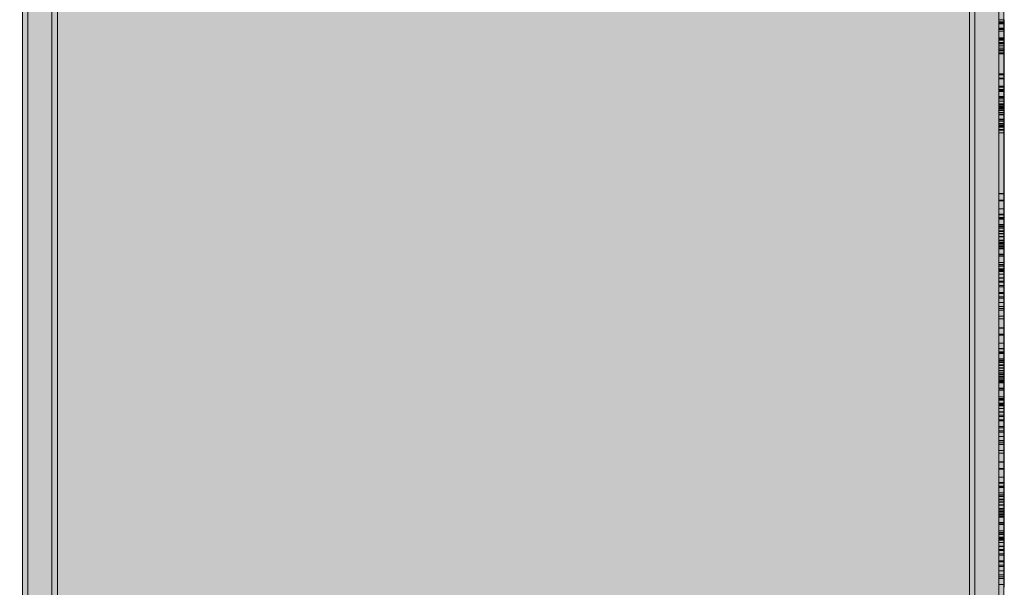
# Model space of a CAD drawing. Units: millimetres. Extents: x 8831 to 17453, y -5780 to 12415.
# Drawn here: x 12385 to 12921, y 1575 to 1884 of the extents above; entities that cross this region are included whole.
import ezdxf

# ---------------------------------------------------------------- set-up
doc = ezdxf.new("R2010")
doc.units = ezdxf.units.MM
doc.header["$MEASUREMENT"] = 0
doc.layers.add('0_Pen_No__129', color=9, linetype='Continuous', lineweight=5)
doc.layers.add('A-DIMS_Pen_No__1', color=7, linetype='Continuous', lineweight=30)
for name, color, linetype, lineweight, true_color in [('0_Pen_No__2', 7, 'Continuous', 5, 0x747474), ('0_Pen_No__51', 7, 'Continuous', 5, 0x005200), ('0_Pen_No__92', 7, 'Continuous', 5, 0xeeeeee)]:
    doc.layers.add(name, color=color, linetype=linetype, lineweight=lineweight, true_color=true_color)
doc.layers.add('A-DIMS', color=7, linetype='Continuous')
doc.styles.add('GENERATED_STYLE_1', font='Tahoma_1.ttf')
doc.dimstyles.new('GENERATED_STYLE__2', dxfattribs={"dimtxt": 200, "dimasz": 95, "dimexe": 0.18, "dimexo": 10000, "dimgap": 0.09, "dimtad": 1, "dimdec": 0, "dimzin": 0, "dimdsep": 46, "dimtxsty": 'GENERATED_STYLE_1', "dimblk": 'ARROWHEAD_6', "dimblk1": 'ARROWHEAD_6', "dimblk2": 'ARROWHEAD_6', "dimcen": 0.09, "dimclrd": 7, "dimclre": 7, "dimclrt": 7, "dimadec": 0, "dimazin": 0, "dimtfac": 1, "dimtdec": 4, "dimtmove": 0, "dimatfit": 3, "dimfxl": 1, "dimtolj": 1, "dimtzin": 0, "dimarcsym": 0})

# ---------------------------------------------------------------- blocks, each defined once
blk = doc.blocks.new('00SL120_nerza')
at = {"layer": '0_Pen_No__129', "linetype": 'Continuous'}
blk.add_hatch(color=256, dxfattribs=at).paths.add_polyline_path([(935.69, 0), (935.69, 534), (-935.69, 534), (-935.69, 0)])
for p, q in [((-336.61, 534), (691.82, 534)), ((-336.61, 0), (691.82, 0))]:
    blk.add_line(p, q, dxfattribs=at)
blk = doc.blocks.new('00SL120_sans')
at = {"layer": '0_Pen_No__92', "linetype": 'Continuous'}
blk.add_hatch(color=256, dxfattribs=at).paths.add_polyline_path([(957.91, 0), (957.91, 13), (-957.91, 13), (-957.91, 0)])
for p, q in [((-473.31, 13), (555.13, 13)), ((-473.31, 0), (555.13, 0))]:
    blk.add_line(p, q, dxfattribs=at)
blk = doc.blocks.new('00SL120_sans_2')
at = {"layer": '0_Pen_No__51', "linetype": 'Continuous'}
blk.add_hatch(color=256, dxfattribs=at).paths.add_polyline_path([(957.91, 0), (957.91, 3), (-957.91, 3), (-957.91, 0)])
for p, q in [((-473.31, 3), (555.13, 3)), ((-473.31, 0), (555.13, 0))]:
    blk.add_line(p, q, dxfattribs=at)
blk = doc.blocks.new('00SL120_sans2dek')
at = {"layer": '0_Pen_No__2', "linetype": 'Continuous'}
for p, q in [((860.18, 3), (861.52, 3)), ((860.18, 0), (860.18, 3)), ((860.18, 0), (861.52, 0)), ((861.33, 0), (861.33, 3)), ((861.76, 3), (861.52, 3)), ((861.52, 0), (861.52, 3)), ((861.76, 0), (861.52, 0)), ((862.27, 3), (861.76, 3)), ((862.27, 0), (861.76, 0)), ((862.02, 0), (862.02, 3)), ((862.12, 0), (862.12, 3)), ((862.79, 3), (862.27, 3)), ((862.79, 0), (862.27, 0)), ((862.48, 0), (862.48, 3)), ((863.31, 3), (862.79, 3)), ((863.31, 0), (862.79, 0)), ((863.82, 3), (863.31, 3)), ((863.82, 0), (863.31, 0)), ((864.3, 3), (863.82, 3)), ((864.3, 0), (863.82, 0)), ((864.73, 3), (864.3, 3)), ((864.73, 0), (864.3, 0)), ((864.75, 3), (864.73, 3)), ((864.75, 0), (864.73, 0)), ((865.14, 3), (864.75, 3)), ((864.75, 0), (864.75, 3)), ((865.14, 0), (864.75, 0)), ((869.67, 3), (865.14, 3)), ((865.14, 0), (865.14, 3)), ((869.67, 0), (865.14, 0)), ((865.55, 0), (865.55, 3)), ((866.38, 0), (866.38, 3)), ((866.4, 0), (866.4, 3)), ((866.5, 0), (866.5, 3)), ((869.87, 3), (869.67, 3)), ((869.87, 0), (869.67, 0)), ((870.21, 3), (869.87, 3)), ((870.21, 0), (869.87, 0)), ((870.04, 0), (870.04, 3)), ((870.47, 3), (870.21, 3)), ((870.47, 0), (870.21, 0)), ((870.65, 3), (870.47, 3)), ((870.65, 0), (870.47, 0)), ((870.74, 3), (870.65, 3)), ((870.74, 0), (870.65, 0)), ((870.66, 0), (870.66, 3)), ((870.74, 3), (872.55, 3)), ((870.74, 3), (870.74, 3)), ((870.74, 0), (870.74, 3)), ((870.74, 0), (872.55, 0)), ((870.74, 0), (870.74, 0)), ((871.31, 0), (871.31, 3)), ((872.55, 3), (873.01, 3)), ((872.55, 0), (872.55, 3)), ((872.55, 0), (873.01, 0)), ((872.85, 0), (872.85, 3)), ((873, 0), (873, 3)), ((873.01, 3), (873.53, 3)), ((873.01, 0), (873.53, 0)), ((873.24, 0), (873.24, 3)), ((873.53, 3), (874.05, 3)), ((873.53, 0), (874.05, 0)), ((874.05, 3), (874.57, 3)), ((874.05, 0), (874.57, 0)), ((874.32, 0), (874.32, 3)), ((874.57, 3), (875.06, 3)), ((874.57, 0), (875.06, 0)), ((875.06, 3), (875.52, 3)), ((875.06, 0), (875.52, 0)), ((875.52, 3), (875.69, 3)), ((875.52, 0), (875.69, 0)), ((875.66, 0), (875.66, 3)), ((875.82, 3), (875.69, 3)), ((875.69, 0), (875.69, 3)), ((875.82, 0), (875.69, 0)), ((876.25, 3), (875.82, 3)), ((876.25, 0), (875.82, 0)), ((876.49, 3), (876.25, 3)), ((876.49, 0), (876.25, 0)), ((877.07, 3), (876.49, 3)), ((876.49, 0), (876.49, 3)), ((877.07, 0), (876.49, 0)), ((877.31, 3), (877.07, 3)), ((877.07, 0), (877.07, 3)), ((877.31, 0), (877.07, 0)), ((877.74, 3), (877.31, 3)), ((877.74, 0), (877.31, 0)), ((878.11, 3), (877.74, 3)), ((878.11, 0), (877.74, 0)), ((878.42, 3), (878.11, 3)), ((878.42, 0), (878.11, 0)), ((878.12, 0), (878.12, 3)), ((878.64, 3), (878.42, 3)), ((878.64, 0), (878.42, 0)), ((878.78, 3), (878.64, 3)), ((878.78, 0), (878.64, 0)), ((878.83, 3), (878.78, 3)), ((878.83, 0), (878.78, 0)), ((889.63, 3), (878.83, 3)), ((878.83, 0), (878.83, 3)), ((889.63, 0), (878.83, 0)), ((891.93, 3), (889.63, 3)), ((889.63, 0), (889.63, 3)), ((891.93, 0), (889.63, 0)), ((890.09, 0), (890.09, 3)), ((896.37, 3), (891.93, 3)), ((891.93, 0), (891.93, 3)), ((896.37, 0), (891.93, 0)), ((892.39, 0), (892.39, 3)), ((898.71, 3), (896.37, 3)), ((896.37, 0), (896.37, 3)), ((898.71, 0), (896.37, 0)), ((896.83, 0), (896.83, 3)), ((898.09, 0), (898.09, 3)), ((898.71, 3), (899.08, 3)), ((898.71, 0), (898.71, 3)), ((898.71, 0), (899.08, 0)), ((899.08, 3), (899.56, 3)), ((899.08, 0), (899.56, 0)), ((899.17, 0), (899.17, 3)), ((899.56, 3), (900.06, 3)), ((899.56, 0), (900.06, 0)), ((900.06, 3), (900.56, 3)), ((900.06, 0), (900.56, 0)), ((900.56, 3), (901.06, 3)), ((900.56, 0), (901.06, 0)), ((901.06, 3), (901.54, 3)), ((901.06, 0), (901.54, 0)), ((901.54, 3), (901.98, 3)), ((901.54, 0), (901.98, 0)), ((901.88, 0), (901.88, 3)), ((901.98, 3), (902.37, 3)), ((901.98, 0), (902.37, 0)), ((902.37, 3), (902.53, 3)), ((902.37, 0), (902.53, 0)), ((902.69, 3), (902.53, 3)), ((902.53, 0), (902.53, 3)), ((902.69, 0), (902.53, 0)), ((902.95, 3), (902.69, 3)), ((902.95, 0), (902.69, 0)), ((903.12, 3), (902.95, 3)), ((903.12, 0), (902.95, 0)), ((903.21, 3), (903.12, 3)), ((903.21, 0), (903.12, 0)), ((904.42, 3), (903.21, 3)), ((903.21, 0), (903.21, 3)), ((904.42, 0), (903.21, 0)), ((904.42, 3), (904.58, 3)), ((904.42, 0), (904.42, 3)), ((904.42, 0), (904.58, 0)), ((904.58, 3), (904.94, 3)), ((904.58, 0), (904.94, 0)), ((904.94, 3), (905.5, 3)), ((904.94, 0), (905.5, 0)), ((905.5, 3), (905.87, 3)), ((905.5, 0), (905.87, 0)), ((908.18, 3), (905.87, 3)), ((905.87, 0), (905.87, 3)), ((908.18, 0), (905.87, 0)), ((906.17, 0), (906.17, 3)), ((906.73, 0), (906.73, 3)), ((907.43, 0), (907.43, 3)), ((907.67, 0), (907.67, 3)), ((908.38, 3), (908.18, 3)), ((908.18, 0), (908.18, 3)), ((908.38, 0), (908.18, 0)), ((908.88, 3), (908.38, 3)), ((908.88, 0), (908.38, 0)), ((908.47, 0), (908.47, 3)), ((909.45, 3), (908.88, 3)), ((909.45, 0), (908.88, 0)), ((909.18, 0), (909.18, 3)), ((910.09, 3), (909.45, 3)), ((910.09, 0), (909.45, 0)), ((909.64, 0), (909.64, 3)), ((910.77, 3), (910.09, 3)), ((910.77, 0), (910.09, 0)), ((910.68, 0), (910.68, 3)), ((911.46, 3), (910.77, 3)), ((911.46, 0), (910.77, 0)), ((912.16, 3), (911.46, 3)), ((912.16, 0), (911.46, 0)), ((911.48, 0), (911.48, 3)), ((911.95, 0), (911.95, 3)), ((912.83, 3), (912.16, 3)), ((912.83, 0), (912.16, 0)), ((913.47, 3), (912.83, 3)), ((913.47, 0), (912.83, 0)), ((914.04, 3), (913.47, 3)), ((914.04, 0), (913.47, 0)), ((914.29, 3), (914.04, 3)), ((914.29, 0), (914.04, 0)), ((916.59, 3), (914.29, 3)), ((914.29, 0), (914.29, 3)), ((916.59, 0), (914.29, 0)), ((914.6, 0), (914.6, 3)), ((915.45, 0), (915.45, 3)), ((917.28, 3), (916.59, 3)), ((916.59, 0), (916.59, 3)), ((917.28, 0), (916.59, 0)), ((916.9, 0), (916.9, 3)), ((917.87, 3), (917.28, 3)), ((917.87, 0), (917.28, 0)), ((917.59, 0), (917.59, 3)), ((918.27, 3), (917.87, 3)), ((918.27, 0), (917.87, 0)), ((918.03, 0), (918.03, 3)), ((918.45, 3), (918.27, 3)), ((918.45, 0), (918.27, 0)), ((919.9, 3), (918.45, 3)), ((918.45, 0), (918.45, 3)), ((919.9, 0), (918.45, 0)), ((918.7, 0), (918.7, 3)), ((919.98, 3), (919.9, 3)), ((919.9, 0), (919.9, 3)), ((919.98, 0), (919.9, 0)), ((920.7, 3), (919.98, 3)), ((920.7, 0), (919.98, 0)), ((920.34, 0), (920.34, 3)), ((921.24, 3), (920.7, 3)), ((921.24, 0), (920.7, 0)), ((921.58, 3), (921.24, 3)), ((921.58, 0), (921.24, 0)), ((921.71, 3), (921.58, 3)), ((921.71, 0), (921.58, 0)), ((921.71, 3), (954.77, 3)), ((921.71, 0), (921.71, 3)), ((921.71, 0), (954.77, 0)), ((954.77, 3), (954.77, 3)), ((954.77, 3), (954.86, 3)), ((954.77, 0), (954.77, 3)), ((954.77, 0), (954.77, 0)), ((954.77, 0), (954.86, 0)), ((954.86, 3), (955.04, 3)), ((954.86, 0), (955.04, 0)), ((954.96, 0), (954.96, 3)), ((955.04, 3), (955.31, 3)), ((955.04, 0), (955.31, 0)), ((955.31, 3), (955.64, 3)), ((955.31, 0), (955.64, 0)), ((955.64, 3), (955.84, 3)), ((955.64, 0), (955.84, 0)), ((955.84, 3), (957.94, 3)), ((955.84, 0), (957.94, 0)), ((957.94, 3), (958.33, 3)), ((957.94, 0), (958.33, 0)), ((958.33, 3), (958.44, 3)), ((958.33, 0), (958.33, 3)), ((958.33, 0), (958.44, 0)), ((958.44, 3), (958.88, 3)), ((958.44, 0), (958.88, 0)), ((958.72, 0), (958.72, 3)), ((958.88, 3), (959.37, 3)), ((958.88, 0), (959.37, 0)), ((959.37, 3), (959.88, 3)), ((959.37, 0), (959.88, 0)), ((959.88, 3), (960.41, 3)), ((959.88, 0), (960.41, 0)), ((960.41, 3), (960.93, 3)), ((960.41, 0), (960.93, 0)), ((960.93, 3), (961.43, 3)), ((960.93, 0), (961.43, 0)), ((961.43, 3), (961.66, 3)), ((961.43, 0), (961.66, 0)), ((961.66, 3), (976.52, 3)), ((961.66, 0), (976.52, 0)), ((963.12, 0), (963.12, 3)), ((966.01, 0), (966.01, 3)), ((966.28, 0), (966.28, 3)), ((967.85, 0), (967.85, 3)), ((968.05, 0), (968.05, 3)), ((968.45, 0), (968.45, 3)), ((968.72, 0), (968.72, 3)), ((971.59, 0), (971.59, 3)), ((972.34, 0), (972.34, 3)), ((972.62, 0), (972.62, 3)), ((972.88, 0), (972.88, 3)), ((973.58, 0), (973.58, 3)), ((975, 0), (975, 3)), ((975.06, 0), (975.06, 3)), ((975.32, 0), (975.32, 3)), ((976.43, 0), (976.43, 3)), ((976.52, 3), (976.52, 3)), ((976.52, 3), (976.62, 3)), ((976.52, 0), (976.52, 3)), ((976.52, 0), (976.52, 0)), ((976.52, 0), (976.62, 0)), ((976.6, 0), (976.6, 3)), ((976.62, 3), (976.8, 3)), ((976.62, 0), (976.8, 0)), ((976.68, 0), (976.68, 3)), ((976.8, 3), (977.06, 3)), ((976.8, 0), (977.06, 0)), ((977.06, 3), (977.4, 3)), ((977.06, 0), (977.4, 0)), ((977.4, 3), (977.6, 3)), ((977.4, 0), (977.6, 0)), ((977.6, 3), (979.69, 3)), ((977.6, 0), (979.69, 0)), ((978.07, 0), (978.07, 3)), ((978.26, 0), (978.26, 3)), ((979.69, 3), (980.08, 3)), ((979.69, 0), (980.08, 0)), ((980.08, 3), (980.28, 3)), ((980.08, 0), (980.08, 3)), ((980.08, 0), (980.28, 0)), ((980.27, 0), (980.27, 3)), ((980.28, 3), (980.42, 3)), ((980.28, 0), (980.42, 0)), ((980.42, 3), (980.45, 3)), ((980.42, 0), (980.42, 3)), ((980.42, 0), (980.45, 0)), ((980.45, 3), (980.54, 3)), ((980.45, 0), (980.54, 0)), ((980.54, 3), (983.44, 3)), ((980.54, 0), (983.44, 0)), ((981.29, 0), (981.29, 3)), ((981.95, 0), (981.95, 3)), ((982.67, 0), (982.67, 3)), ((983.67, 3), (983.44, 3)), ((983.44, 0), (983.44, 3)), ((983.67, 0), (983.44, 0)), ((984.17, 3), (983.67, 3)), ((984.17, 0), (983.67, 0)), ((983.74, 0), (983.74, 3)), ((984.69, 3), (984.17, 3)), ((984.69, 0), (984.17, 0)), ((984.4, 0), (984.4, 3)), ((985.21, 3), (984.69, 3)), ((985.21, 0), (984.69, 0)), ((984.77, 0), (984.77, 3)), ((985.73, 3), (985.21, 3)), ((985.73, 0), (985.21, 0)), ((986.21, 3), (985.73, 3)), ((986.21, 0), (985.73, 0)), ((986.66, 3), (986.21, 3)), ((986.66, 0), (986.21, 0)), ((987.05, 3), (986.66, 3)), ((987.05, 0), (986.66, 0)), ((987.37, 3), (987.05, 3)), ((987.37, 0), (987.05, 0)), ((987.62, 3), (987.37, 3)), ((987.62, 0), (987.37, 0)), ((987.78, 3), (987.62, 3)), ((987.78, 0), (987.62, 0)), ((987.7, 0), (987.7, 3)), ((987.85, 3), (987.78, 3)), ((987.85, 0), (987.78, 0)), ((1008.47, 3), (987.85, 3)), ((987.85, 0), (987.85, 3)), ((1008.47, 0), (987.85, 0)), ((988.6, 0), (988.6, 3)), ((988.77, 0), (988.77, 3)), ((992.25, 0), (992.25, 3)), ((993.28, 0), (993.28, 3)), ((993.54, 0), (993.54, 3)), ((994.15, 0), (994.15, 3)), ((995.75, 0), (995.75, 3)), ((996, 0), (996, 3)), ((996.57, 0), (996.57, 3)), ((996.73, 0), (996.73, 3)), ((997.22, 0), (997.22, 3)), ((998.65, 0), (998.65, 3)), ((1000.58, 0), (1000.58, 3)), ((1000.75, 0), (1000.75, 3)), ((1002.31, 0), (1002.31, 3)), ((1002.97, 0), (1002.97, 3)), ((1004.76, 0), (1004.76, 3)), ((1005.42, 0), (1005.42, 3)), ((1010.92, 3), (1008.47, 3)), ((1008.47, 0), (1008.47, 3)), ((1010.92, 0), (1008.47, 0)), ((1009.13, 0), (1009.13, 3)), ((1010.92, 3), (1013.99, 3)), ((1010.92, 0), (1010.92, 3)), ((1010.92, 0), (1013.99, 0)), ((1011.57, 0), (1011.57, 3)), ((1013.99, 3), (1014.17, 3)), ((1013.99, 0), (1013.99, 3)), ((1013.99, 0), (1014.17, 0)), ((1014.17, 3), (1014.55, 3)), ((1014.17, 0), (1014.55, 0)), ((1014.55, 3), (1014.94, 3)), ((1014.55, 0), (1014.94, 0)), ((1014.94, 3), (1015.34, 3)), ((1014.94, 0), (1015.34, 0)), ((1015.34, 3), (1015.73, 3)), ((1015.34, 0), (1015.73, 0)), ((1015.73, 3), (1016.09, 3)), ((1015.73, 0), (1016.09, 0)), ((1016.09, 3), (1016.25, 3)), ((1016.09, 0), (1016.09, 3)), ((1016.09, 0), (1016.25, 0)), ((1016.27, 3), (1016.25, 3)), ((1016.25, 0), (1016.25, 3)), ((1016.27, 0), (1016.25, 0)), ((1016.58, 3), (1016.27, 3)), ((1016.58, 0), (1016.27, 0)), ((1016.85, 3), (1016.58, 3)), ((1016.85, 0), (1016.58, 0)), ((1017.06, 3), (1016.85, 3)), ((1017.06, 0), (1016.85, 0)), ((1017.21, 3), (1017.06, 3)), ((1017.21, 0), (1017.06, 0)), ((1017.3, 3), (1017.21, 3)), ((1017.3, 0), (1017.21, 0)), ((1017.32, 3), (1017.3, 3)), ((1017.32, 0), (1017.3, 0)), ((1017.53, 3), (1017.32, 3)), ((1017.32, 0), (1017.32, 3)), ((1017.53, 0), (1017.32, 0)), ((1017.99, 3), (1017.53, 3)), ((1017.99, 0), (1017.53, 0)), ((1018.19, 3), (1017.99, 3)), ((1018.19, 0), (1017.99, 0)), ((1018.57, 3), (1018.19, 3)), ((1018.19, 0), (1018.19, 3)), ((1018.57, 0), (1018.19, 0)), ((1021.87, 3), (1018.57, 3)), ((1021.87, 0), (1018.57, 0)), ((1021.45, 0), (1021.45, 3)), ((1022.08, 3), (1021.87, 3)), ((1022.08, 0), (1021.87, 0)), ((1022.41, 3), (1022.08, 3)), ((1022.41, 0), (1022.08, 0)), ((1022.67, 3), (1022.41, 3)), ((1022.67, 0), (1022.41, 0)), ((1022.85, 3), (1022.67, 3)), ((1022.85, 0), (1022.67, 0)), ((1022.95, 3), (1022.85, 3)), ((1022.95, 0), (1022.85, 0)), ((1022.95, 3), (1027.75, 3)), ((1022.95, 3), (1022.95, 3)), ((1022.95, 0), (1022.95, 3)), ((1022.95, 0), (1027.75, 0)), ((1022.95, 0), (1022.95, 0)), ((1027.75, 3), (1027.75, 3)), ((1027.75, 3), (1027.84, 3)), ((1027.75, 0), (1027.75, 3)), ((1027.75, 0), (1027.75, 0)), ((1027.75, 0), (1027.84, 0)), ((1027.84, 3), (1028.02, 3)), ((1027.84, 0), (1028.02, 0)), ((1027.94, 0), (1027.94, 3)), ((1028.02, 3), (1028.28, 3)), ((1028.02, 0), (1028.28, 0)), ((1028.28, 3), (1028.62, 3)), ((1028.28, 0), (1028.62, 0)), ((1028.62, 3), (1028.82, 3)), ((1028.62, 0), (1028.82, 0)), ((1028.82, 3), (1030.92, 3)), ((1028.82, 0), (1030.92, 0)), ((1030.92, 3), (1031.31, 3)), ((1030.92, 0), (1031.31, 0)), ((1031.31, 3), (1031.42, 3)), ((1031.31, 0), (1031.31, 3)), ((1031.31, 0), (1031.42, 0)), ((1031.42, 3), (1031.86, 3)), ((1031.42, 0), (1031.86, 0)), ((1031.7, 0), (1031.7, 3)), ((1031.86, 3), (1032.35, 3)), ((1031.86, 0), (1032.35, 0)), ((1032.35, 3), (1032.86, 3)), ((1032.35, 0), (1032.86, 0)), ((1032.86, 3), (1033.39, 3)), ((1032.86, 0), (1033.39, 0)), ((1033.39, 3), (1033.91, 3)), ((1033.39, 0), (1033.91, 0)), ((1033.91, 3), (1034.41, 3)), ((1033.91, 0), (1034.41, 0)), ((1034.41, 3), (1034.64, 3)), ((1034.41, 0), (1034.64, 0)), ((1034.64, 3), (1049.5, 3)), ((1034.64, 0), (1049.5, 0)), ((1036.1, 0), (1036.1, 3)), ((1038.99, 0), (1038.99, 3)), ((1039.25, 0), (1039.25, 3)), ((1040.83, 0), (1040.83, 3)), ((1041.02, 0), (1041.02, 3)), ((1041.43, 0), (1041.43, 3)), ((1041.69, 0), (1041.69, 3)), ((1044.57, 0), (1044.57, 3)), ((1045.32, 0), (1045.32, 3)), ((1045.6, 0), (1045.6, 3)), ((1045.86, 0), (1045.86, 3)), ((1046.56, 0), (1046.56, 3)), ((1047.98, 0), (1047.98, 3)), ((1048.03, 0), (1048.03, 3)), ((1048.3, 0), (1048.3, 3)), ((1049.5, 3), (1049.5, 3)), ((1049.5, 3), (1049.59, 3)), ((1049.5, 0), (1049.5, 3)), ((1049.5, 0), (1049.5, 0)), ((1049.5, 0), (1049.59, 0)), ((1049.57, 0), (1049.57, 3)), ((1049.59, 3), (1049.77, 3)), ((1049.59, 0), (1049.77, 0)), ((1049.65, 0), (1049.65, 3)), ((1049.77, 3), (1050.04, 3)), ((1049.77, 0), (1050.04, 0)), ((1050.04, 3), (1050.37, 3)), ((1050.04, 0), (1050.37, 0)), ((1050.37, 3), (1050.57, 3)), ((1050.37, 0), (1050.57, 0)), ((1050.57, 3), (1052.67, 3)), ((1050.57, 0), (1052.67, 0)), ((1051.05, 0), (1051.05, 3)), ((1051.24, 0), (1051.24, 3)), ((1052.17, 0), (1052.17, 3)), ((1052.67, 3), (1053.05, 3)), ((1052.67, 0), (1053.05, 0)), ((1053.05, 3), (1053.26, 3)), ((1053.05, 0), (1053.05, 3)), ((1053.05, 0), (1053.26, 0)), ((1053.24, 0), (1053.24, 3)), ((1053.26, 3), (1053.4, 3)), ((1053.26, 0), (1053.4, 0)), ((1053.4, 3), (1053.43, 3)), ((1053.4, 0), (1053.4, 3)), ((1053.4, 0), (1053.43, 0)), ((1053.43, 3), (1053.51, 3)), ((1053.43, 0), (1053.51, 0)), ((1053.51, 3), (1056.41, 3)), ((1053.51, 0), (1056.41, 0)), ((1054.27, 0), (1054.27, 3)), ((1054.93, 0), (1054.93, 3)), ((1055.65, 0), (1055.65, 3)), ((1056.65, 3), (1056.41, 3)), ((1056.41, 0), (1056.41, 3)), ((1056.65, 0), (1056.41, 0)), ((1057.15, 3), (1056.65, 3)), ((1057.15, 0), (1056.65, 0)), ((1056.72, 0), (1056.72, 3)), ((1057.67, 3), (1057.15, 3)), ((1057.67, 0), (1057.15, 0)), ((1057.38, 0), (1057.38, 3)), ((1058.19, 3), (1057.67, 3)), ((1058.19, 0), (1057.67, 0)), ((1057.75, 0), (1057.75, 3)), ((1058.7, 3), (1058.19, 3)), ((1058.7, 0), (1058.19, 0)), ((1059.19, 3), (1058.7, 3)), ((1059.19, 0), (1058.7, 0)), ((1059.64, 3), (1059.19, 3)), ((1059.64, 0), (1059.19, 0)), ((1060.03, 3), (1059.64, 3)), ((1060.03, 0), (1059.64, 0)), ((1060.35, 3), (1060.03, 3)), ((1060.35, 0), (1060.03, 0)), ((1060.59, 3), (1060.35, 3)), ((1060.59, 0), (1060.35, 0)), ((1060.76, 3), (1060.59, 3)), ((1060.76, 0), (1060.59, 0)), ((1060.67, 0), (1060.67, 3)), ((1060.83, 3), (1060.76, 3)), ((1060.83, 0), (1060.76, 0)), ((1081.45, 3), (1060.83, 3)), ((1060.83, 0), (1060.83, 3)), ((1081.45, 0), (1060.83, 0)), ((1061.57, 0), (1061.57, 3)), ((1061.75, 0), (1061.75, 3)), ((1065.23, 0), (1065.23, 3)), ((1066.26, 0), (1066.26, 3)), ((1066.51, 0), (1066.51, 3)), ((1067.13, 0), (1067.13, 3)), ((1068.73, 0), (1068.73, 3)), ((1068.98, 0), (1068.98, 3)), ((1069.55, 0), (1069.55, 3)), ((1069.71, 0), (1069.71, 3)), ((1070.2, 0), (1070.2, 3)), ((1071.63, 0), (1071.63, 3)), ((1073.55, 0), (1073.55, 3)), ((1073.73, 0), (1073.73, 3)), ((1075.29, 0), (1075.29, 3)), ((1075.95, 0), (1075.95, 3)), ((1077.74, 0), (1077.74, 3)), ((1078.39, 0), (1078.39, 3)), ((1083.89, 3), (1081.45, 3)), ((1081.45, 0), (1081.45, 3)), ((1083.89, 0), (1081.45, 0)), ((1082.1, 0), (1082.1, 3)), ((1083.89, 3), (1086.97, 3)), ((1083.89, 0), (1083.89, 3)), ((1083.89, 0), (1086.97, 0)), ((1084.55, 0), (1084.55, 3)), ((1086.97, 3), (1087.15, 3)), ((1086.97, 0), (1086.97, 3)), ((1086.97, 0), (1087.15, 0)), ((1087.15, 3), (1087.53, 3)), ((1087.15, 0), (1087.53, 0)), ((1087.53, 3), (1087.92, 3)), ((1087.53, 0), (1087.92, 0)), ((1087.92, 3), (1088.32, 3)), ((1087.92, 0), (1088.32, 0)), ((1088.32, 3), (1088.7, 3)), ((1088.32, 0), (1088.7, 0)), ((1088.7, 3), (1089.07, 3)), ((1088.7, 0), (1089.07, 0)), ((1089.07, 3), (1089.23, 3)), ((1089.07, 0), (1089.07, 3)), ((1089.07, 0), (1089.23, 0)), ((1089.24, 3), (1089.23, 3)), ((1089.23, 0), (1089.23, 3)), ((1089.24, 0), (1089.23, 0)), ((1089.56, 3), (1089.24, 3)), ((1089.56, 0), (1089.24, 0)), ((1089.83, 3), (1089.56, 3)), ((1089.83, 0), (1089.56, 0)), ((1090.04, 3), (1089.83, 3)), ((1090.04, 0), (1089.83, 0)), ((1090.19, 3), (1090.04, 3)), ((1090.19, 0), (1090.04, 0)), ((1090.28, 3), (1090.19, 3)), ((1090.28, 0), (1090.19, 0)), ((1090.29, 3), (1090.28, 3)), ((1090.29, 0), (1090.28, 0)), ((1090.51, 3), (1090.29, 3)), ((1090.29, 0), (1090.29, 3)), ((1090.51, 0), (1090.29, 0)), ((1090.96, 3), (1090.51, 3)), ((1090.96, 0), (1090.51, 0)), ((1091.16, 3), (1090.96, 3)), ((1091.16, 0), (1090.96, 0)), ((1091.55, 3), (1091.16, 3)), ((1091.16, 0), (1091.16, 3)), ((1091.55, 0), (1091.16, 0)), ((1094.85, 3), (1091.55, 3)), ((1094.85, 0), (1091.55, 0)), ((1094.43, 0), (1094.43, 3)), ((1095.05, 3), (1094.85, 3)), ((1095.05, 0), (1094.85, 0)), ((1095.39, 3), (1095.05, 3)), ((1095.39, 0), (1095.05, 0)), ((1095.65, 3), (1095.39, 3)), ((1095.65, 0), (1095.39, 0)), ((1095.83, 3), (1095.65, 3)), ((1095.83, 0), (1095.65, 0)), ((1095.92, 3), (1095.83, 3)), ((1095.92, 0), (1095.83, 0)), ((1095.92, 3), (1100.73, 3)), ((1095.92, 3), (1095.92, 3)), ((1095.92, 0), (1095.92, 3)), ((1095.92, 0), (1100.73, 0)), ((1095.92, 0), (1095.92, 0)), ((1100.73, 3), (1100.73, 3)), ((1100.73, 3), (1100.82, 3)), ((1100.73, 0), (1100.73, 3)), ((1100.73, 0), (1100.73, 0)), ((1100.73, 0), (1100.82, 0)), ((1100.82, 3), (1101, 3)), ((1100.82, 0), (1101, 0)), ((1100.92, 0), (1100.92, 3)), ((1101, 3), (1101.26, 3)), ((1101, 0), (1101.26, 0)), ((1101.26, 3), (1101.6, 3)), ((1101.26, 0), (1101.6, 0)), ((1101.6, 3), (1101.8, 3)), ((1101.6, 0), (1101.8, 0)), ((1101.8, 3), (1103.9, 3)), ((1101.8, 0), (1103.9, 0)), ((1103.9, 3), (1104.28, 3)), ((1103.9, 0), (1104.28, 0)), ((1104.28, 3), (1104.39, 3)), ((1104.28, 0), (1104.28, 3)), ((1104.28, 0), (1104.39, 0)), ((1104.39, 3), (1104.84, 3)), ((1104.39, 0), (1104.84, 0)), ((1104.67, 0), (1104.67, 3)), ((1104.84, 3), (1105.33, 3)), ((1104.84, 0), (1105.33, 0)), ((1105.33, 3), (1105.84, 3)), ((1105.33, 0), (1105.84, 0)), ((1105.84, 3), (1106.36, 3)), ((1105.84, 0), (1106.36, 0)), ((1106.36, 3), (1106.88, 3)), ((1106.36, 0), (1106.88, 0)), ((1106.88, 3), (1107.38, 3)), ((1106.88, 0), (1107.38, 0)), ((1107.38, 3), (1107.62, 3)), ((1107.38, 0), (1107.62, 0)), ((1107.62, 3), (1113.81, 3)), ((1107.62, 0), (1113.81, 0)), ((1109.08, 0), (1109.08, 3)), ((1111.97, 0), (1111.97, 3)), ((1112.23, 0), (1112.23, 3)), ((1113.81, 3), (1113.9, 3)), ((1113.81, 0), (1113.81, 3)), ((1113.81, 0), (1113.9, 0)), ((1113.9, 3), (1114.08, 3)), ((1113.9, 0), (1114.08, 0)), ((1114, 0), (1114, 3)), ((1114.08, 3), (1114.34, 3)), ((1114.08, 0), (1114.34, 0)), ((1114.34, 3), (1114.67, 3)), ((1114.34, 0), (1114.67, 0)), ((1114.41, 0), (1114.41, 3)), ((1114.67, 3), (1115.07, 3)), ((1114.67, 0), (1114.67, 3)), ((1114.67, 0), (1115.07, 0)), ((1115.07, 3), (1115.53, 3)), ((1115.07, 0), (1115.53, 0)), ((1115.53, 3), (1116.02, 3)), ((1115.53, 0), (1116.02, 0)), ((1116.02, 3), (1116.54, 3)), ((1116.02, 0), (1116.54, 0)), ((1116.54, 3), (1117.06, 3)), ((1116.54, 0), (1117.06, 0)), ((1117.06, 3), (1117.58, 3)), ((1117.06, 0), (1117.58, 0)), ((1117.54, 0), (1117.54, 3)), ((1117.58, 3), (1118.07, 3)), ((1117.58, 0), (1118.07, 0)), ((1118.07, 3), (1118.3, 3)), ((1118.07, 0), (1118.3, 0)), ((1118.3, 3), (1118.57, 3)), ((1118.3, 0), (1118.57, 0)), ((1121.01, 3), (1118.57, 3)), ((1118.57, 0), (1118.57, 3)), ((1121.01, 0), (1118.57, 0)), ((1118.84, 0), (1118.84, 3)), ((1119.54, 0), (1119.54, 3)), ((1120.96, 0), (1120.96, 3)), ((1121.25, 3), (1121.01, 3)), ((1121.01, 0), (1121.01, 3)), ((1121.25, 0), (1121.01, 0)), ((1121.75, 3), (1121.25, 3)), ((1121.75, 0), (1121.25, 0)), ((1121.28, 0), (1121.28, 3)), ((1122.26, 3), (1121.75, 3)), ((1122.26, 0), (1121.75, 0)), ((1122.79, 3), (1122.26, 3)), ((1122.79, 0), (1122.26, 0)), ((1122.39, 0), (1122.39, 3)), ((1122.48, 0), (1122.48, 3)), ((1122.55, 0), (1122.55, 3)), ((1122.63, 0), (1122.63, 3)), ((1123.3, 3), (1122.79, 3)), ((1123.3, 0), (1122.79, 0)), ((1123.8, 3), (1123.3, 3)), ((1123.8, 0), (1123.3, 0)), ((1124.03, 3), (1123.8, 3)), ((1124.03, 0), (1123.8, 0)), ((1127.25, 3), (1124.03, 3)), ((1124.03, 0), (1124.03, 3)), ((1127.25, 0), (1124.03, 0)), ((1124.22, 0), (1124.22, 3)), ((1126.03, 0), (1126.03, 3)), ((1126.22, 0), (1126.22, 3)), ((1126.38, 0), (1126.38, 3)), ((1129.7, 3), (1127.25, 3)), ((1127.25, 0), (1127.25, 3)), ((1129.7, 0), (1127.25, 0)), ((1127.91, 0), (1127.91, 3)), ((1128.63, 0), (1128.63, 3)), ((1129.39, 0), (1129.39, 3)), ((1130.12, 3), (1129.7, 3)), ((1129.7, 0), (1129.7, 3)), ((1130.12, 0), (1129.7, 0)), ((1130.64, 3), (1130.12, 3)), ((1130.64, 0), (1130.12, 0)), ((1130.36, 0), (1130.36, 3)), ((1131.17, 3), (1130.64, 3)), ((1131.17, 0), (1130.64, 0)), ((1130.73, 0), (1130.73, 3)), ((1131.68, 3), (1131.17, 3)), ((1131.68, 0), (1131.17, 0)), ((1132.17, 3), (1131.68, 3)), ((1132.17, 0), (1131.68, 0)), ((1132.61, 3), (1132.17, 3)), ((1132.61, 0), (1132.17, 0)), ((1133, 3), (1132.61, 3)), ((1133, 0), (1132.61, 0)), ((1133.33, 3), (1133, 3)), ((1133.33, 0), (1133, 0)), ((1133.57, 3), (1133.33, 3)), ((1133.57, 0), (1133.33, 0)), ((1133.73, 3), (1133.57, 3)), ((1133.73, 0), (1133.57, 0)), ((1133.65, 0), (1133.65, 3)), ((1133.81, 3), (1133.73, 3)), ((1133.81, 0), (1133.73, 0)), ((1134.55, 3), (1133.81, 3)), ((1133.81, 0), (1133.81, 3)), ((1134.55, 0), (1133.81, 0)), ((1134.55, 3), (1134.55, 3)), ((1134.55, 3), (1134.64, 3)), ((1134.55, 0), (1134.55, 3)), ((1134.55, 0), (1134.55, 0)), ((1134.55, 0), (1134.64, 0)), ((1134.64, 3), (1134.82, 3)), ((1134.64, 0), (1134.82, 0)), ((1134.73, 0), (1134.73, 3)), ((1134.82, 3), (1135.09, 3)), ((1134.82, 0), (1135.09, 0)), ((1135.09, 3), (1135.42, 3)), ((1135.09, 0), (1135.42, 0)), ((1135.42, 3), (1135.83, 3)), ((1135.42, 0), (1135.83, 0)), ((1135.83, 3), (1136.28, 3)), ((1135.83, 0), (1136.28, 0)), ((1136.28, 3), (1136.77, 3)), ((1136.28, 0), (1136.77, 0)), ((1136.77, 3), (1137.29, 3)), ((1136.77, 0), (1137.29, 0)), ((1137.29, 3), (1137.82, 3)), ((1137.29, 0), (1137.82, 0)), ((1137.82, 3), (1138.33, 3)), ((1137.82, 0), (1138.33, 0)), ((1138.21, 0), (1138.21, 3)), ((1138.33, 3), (1138.83, 3)), ((1138.33, 0), (1138.83, 0)), ((1138.83, 3), (1139.05, 3)), ((1138.83, 0), (1139.05, 0)), ((1139.24, 3), (1139.05, 3)), ((1139.05, 0), (1139.05, 3)), ((1139.24, 0), (1139.05, 0)), ((1141.7, 3), (1139.24, 3)), ((1139.24, 0), (1139.24, 3)), ((1141.7, 0), (1139.24, 0)), ((1139.49, 0), (1139.49, 3)), ((1140.1, 0), (1140.1, 3)), ((1141.83, 3), (1141.7, 3)), ((1141.7, 0), (1141.7, 3)), ((1141.83, 0), (1141.7, 0)), ((1142.32, 3), (1141.83, 3)), ((1142.32, 0), (1141.83, 0)), ((1141.96, 0), (1141.96, 3)), ((1142.84, 3), (1142.32, 3)), ((1142.84, 0), (1142.32, 0)), ((1142.52, 0), (1142.52, 3)), ((1142.68, 0), (1142.68, 3)), ((1143.37, 3), (1142.84, 3)), ((1143.37, 0), (1142.84, 0)), ((1143.18, 0), (1143.18, 3)), ((1143.88, 3), (1143.37, 3)), ((1143.88, 0), (1143.37, 0)), ((1144.38, 3), (1143.88, 3)), ((1144.38, 0), (1143.88, 0)), ((1144.6, 3), (1144.38, 3)), ((1144.6, 0), (1144.38, 0)), ((1148.27, 3), (1144.6, 3)), ((1144.6, 0), (1144.6, 3)), ((1148.27, 0), (1144.6, 0)), ((1146.53, 0), (1146.53, 3)), ((1146.7, 0), (1146.7, 3)), ((1150.72, 3), (1148.27, 3)), ((1148.27, 0), (1148.27, 3)), ((1150.72, 0), (1148.27, 0)), ((1148.92, 0), (1148.92, 3)), ((1154.43, 3), (1150.72, 3)), ((1150.72, 0), (1150.72, 3)), ((1154.43, 0), (1150.72, 0)), ((1151.37, 0), (1151.37, 3)), ((1156.87, 3), (1154.43, 3)), ((1154.43, 0), (1154.43, 3)), ((1156.87, 0), (1154.43, 0)), ((1155.08, 0), (1155.08, 3)), ((1156.87, 3), (1159.95, 3)), ((1156.87, 0), (1156.87, 3)), ((1156.87, 0), (1159.95, 0)), ((1157.52, 0), (1157.52, 3)), ((1159.95, 3), (1160.13, 3)), ((1159.95, 0), (1159.95, 3)), ((1159.95, 0), (1160.13, 0)), ((1160.13, 3), (1160.5, 3)), ((1160.13, 0), (1160.5, 0)), ((1160.5, 3), (1160.9, 3)), ((1160.5, 0), (1160.9, 0)), ((1160.9, 3), (1161.29, 3)), ((1160.9, 0), (1161.29, 0)), ((1161.29, 3), (1161.68, 3)), ((1161.29, 0), (1161.68, 0)), ((1161.68, 3), (1162.04, 3)), ((1161.68, 0), (1162.04, 0)), ((1162.04, 3), (1162.21, 3)), ((1162.04, 0), (1162.04, 3)), ((1162.04, 0), (1162.21, 0)), ((1162.22, 3), (1162.21, 3)), ((1162.21, 0), (1162.21, 3)), ((1162.22, 0), (1162.21, 0)), ((1162.54, 3), (1162.22, 3)), ((1162.54, 0), (1162.22, 0)), ((1162.8, 3), (1162.54, 3)), ((1162.8, 0), (1162.54, 0)), ((1163.02, 3), (1162.8, 3)), ((1163.02, 0), (1162.8, 0)), ((1163.17, 3), (1163.02, 3)), ((1163.17, 0), (1163.02, 0)), ((1163.25, 3), (1163.17, 3)), ((1163.25, 0), (1163.17, 0)), ((1163.27, 3), (1163.25, 3)), ((1163.27, 0), (1163.25, 0)), ((1163.49, 3), (1163.27, 3)), ((1163.27, 0), (1163.27, 3)), ((1163.49, 0), (1163.27, 0)), ((1163.94, 3), (1163.49, 3)), ((1163.94, 0), (1163.49, 0)), ((1164.14, 3), (1163.94, 3)), ((1164.14, 0), (1163.94, 0)), ((1164.53, 3), (1164.14, 3)), ((1164.14, 0), (1164.14, 3)), ((1164.53, 0), (1164.14, 0)), ((1167.83, 3), (1164.53, 3)), ((1167.83, 0), (1164.53, 0)), ((1167.41, 0), (1167.41, 3)), ((1168.03, 3), (1167.83, 3)), ((1168.03, 0), (1167.83, 0)), ((1168.37, 3), (1168.03, 3)), ((1168.37, 0), (1168.03, 0)), ((1168.63, 3), (1168.37, 3)), ((1168.63, 0), (1168.37, 0)), ((1168.81, 3), (1168.63, 3)), ((1168.81, 0), (1168.63, 0)), ((1168.9, 3), (1168.81, 3)), ((1168.9, 0), (1168.81, 0))]:
    blk.add_line(p, q, dxfattribs=at)
blk = doc.blocks.new('*D159')
at = {"layer": 'A-DIMS_Pen_No__1', "linetype": 'Continuous', "transparency": 16777216}
for p, q in [((10128.29, 5359.93), (10128.29, 5434.93)), ((10178.29, 5309.93), (10078.29, 5409.93)), ((10222.04, 5359.93), (10034.54, 5359.93)), ((10128.29, -1240.67), (10128.29, 5359.93)), ((10078.29, -1190.67), (10178.29, -1290.67)), ((10222.04, -1240.67), (10034.54, -1240.67)), ((10128.29, -1315.67), (10128.29, -1240.67))]:
    blk.add_line(p, q, dxfattribs=at)
at = {"layer": 'A-DIMS_Pen_No__1', "transparency": 16777216, "insert": (10088.29, 1716.77), "char_height": 200, "attachment_point": 7, "rotation": 90, "style": 'GENERATED_STYLE_1'}
blk.add_mtext('\\A1;{\\fTahoma|b0|i0|c0|p34;6\xa0600}', dxfattribs=at)
blk = doc.blocks.new('ARROWHEAD_6')
at = {"color": 0, "linetype": 'Continuous', "lineweight": 0}
for p, q in [((-0.5, -0.5), (0.5, 0.5)), ((0, 0), (-1, 0))]:
    blk.add_line(p, q, dxfattribs=at)

msp = doc.modelspace()

# ---------------------------------------------------------------- block references
at = {"color": 98, "linetype": 'Continuous', "lineweight": 5, "true_color": 0x005200, "zscale": 1000, "rotation": 90}
for p in [(12389.89, 1785.67), (12405.89, 1785.67), (12905.17, 1785.67)]:
    msp.add_blockref('00SL120_sans_2', p, dxfattribs=at)
at = {"color": 7, "linetype": 'Continuous', "lineweight": 5, "true_color": 0xeeeeee, "zscale": 1000, "rotation": 90}
for p in [(12402.89, 1785.67), (12918.17, 1785.67)]:
    msp.add_blockref('00SL120_sans', p, dxfattribs=at)
at = {"color": 9, "linetype": 'Continuous', "lineweight": 5, "zscale": 1000}
for name, p, rotation in [('00SL120_sans2dek', (12918.17, 2743.73), 270), ('00SL120_nerza', (12920.89, 1722.89), 90)]:
    msp.add_blockref(name, p, dxfattribs=dict(at, rotation=rotation))

# ---------------------------------------------------------------- dimensions: what is measured, and where the dimension line sits
at = {"layer": 'A-DIMS', "linetype": 'Continuous'}
dim = msp.add_linear_dim(base=(10128.29, 5359.93), p1=(12367.89, -1240.67), p2=(12589.89, 5359.93), angle=90, text='6\xa0600', dimstyle='GENERATED_STYLE__2', dxfattribs=at)
dim.commit()
dim.dimension.update_dxf_attribs({"geometry": '*D159', "text_midpoint": (9988.29, 2058.71), "dimtype": 160, "text_rotation": 90})

doc.saveas('drawing.dxf')
